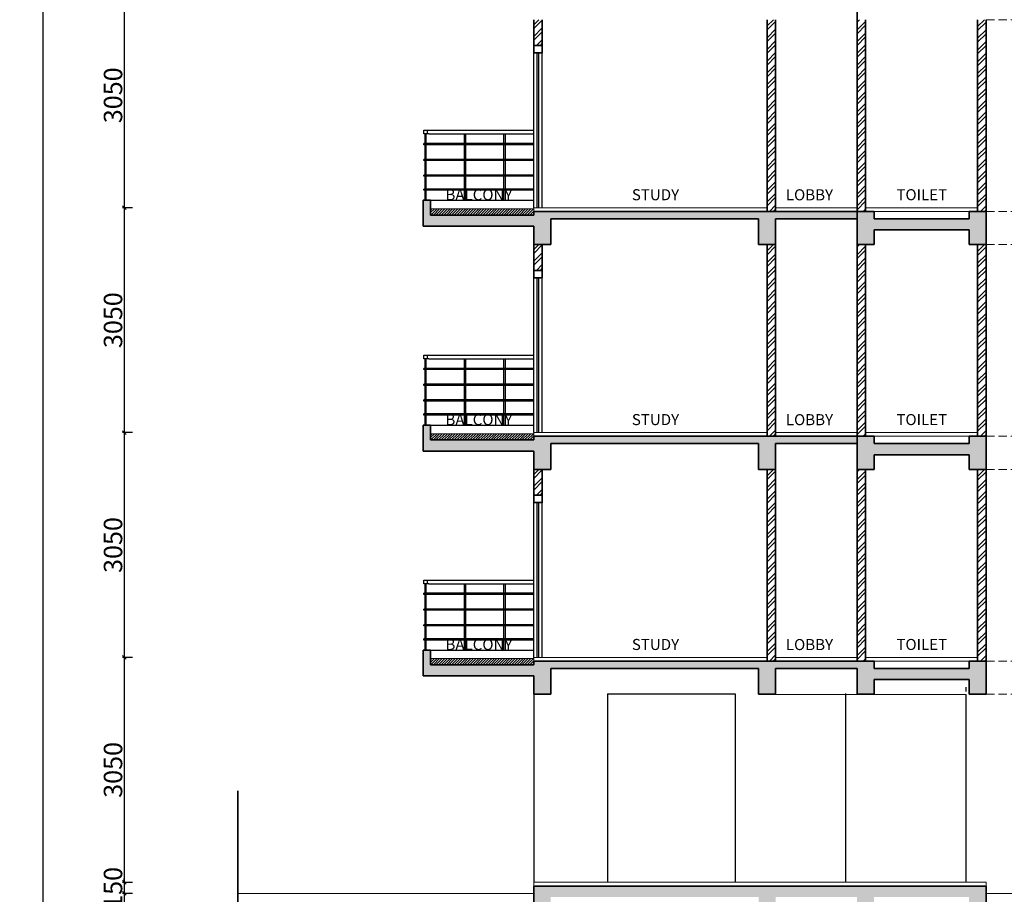
# Model space of a CAD drawing. Extents: x 2169506 to 2739449, y -733801 to -445873.
# Drawn here: x 2710660 to 2724016, y -586522 to -574660 of the extents above; entities that cross this region are included whole.
import ezdxf

# ---------------------------------------------------------------- set-up
doc = ezdxf.new("R2010")
doc.units = 0
doc.header["$LTSCALE"] = 450
doc.header["$MEASUREMENT"] = 0
doc.header["$PDMODE"] = 35
doc.linetypes.add('DASHED', pattern=[0.75, 0.5, -0.25])
doc.layers.get('0').update_dxf_attribs({"linetype": 'CONTINUOUS'})
doc.layers.get('DEFPOINTS').update_dxf_attribs({"linetype": 'CONTINUOUS'})
for name, color, linetype in [('BAL', 7, 'CONTINUOUS'), ('HATCH', 9, 'CONTINUOUS'), ('TEXT', 3, 'CONTINUOUS'), ('WIN', 140, 'CONTINUOUS')]:
    doc.layers.add(name, color=color, linetype=linetype)
for name, color, linetype, lineweight in [('ele 18', 11, 'CONTINUOUS', 18), ('ele 25', 132, 'CONTINUOUS', 25), ('flooring', 40, 'CONTINUOUS', 20), ('WALL', 1, 'CONTINUOUS', 35), ('work dim', 7, 'CONTINUOUS', 18)]:
    doc.layers.add(name, color=color, linetype=linetype, lineweight=lineweight)
doc.styles.add('d', font='GOTHIC.TTF')
doc.styles.add('WORK', font='swissc.ttf')
doc.dimstyles.new('WORKING', dxfattribs={"dimscale": 0, "dimtxt": 160, "dimasz": 50, "dimexe": 25, "dimexo": 25, "dimgap": 25, "dimtad": 1, "dimtoh": 1, "dimdec": 0, "dimzin": 0, "dimdsep": 46, "dimtxsty": 'WORK', "dimblk1": 'OBLIQUE', "dimblk2": 'OBLIQUE', "dimsah": 1, "dimcen": 0.09, "dimdle": 50, "dimclrd": 256, "dimclre": 256, "dimclrt": 5, "dimadec": 0, "dimazin": 0, "dimtfac": 1, "dimtdec": 0, "dimtix": 1, "dimtmove": 1, "dimatfit": 0, "dimfxl": 50, "dimtolj": 1, "dimtzin": 0, "dimarcsym": 0})
pattern_1 = [(45, (-42388.85, -39650), (-79.549513, 79.549513), []), (45, (-42335.81, -39650), (-79.549513, 79.549513), [])]
pattern_2 = [(45, (-42388.85, -42700), (-79.549513, 79.549513), []), (45, (-42335.81, -42700), (-79.549513, 79.549513), [])]
pattern_3 = [(45, (-42388.85, -45750), (-79.549513, 79.549513), []), (45, (-42335.81, -45750), (-79.549513, 79.549513), [])]

# ---------------------------------------------------------------- blocks, each defined once
blk = doc.blocks.new('_Oblique')
at = {"color": 0, "linetype": 'ByBlock', "lineweight": -2}
blk.add_line((-0.5, -0.5), (0.5, 0.5), dxfattribs=at)
blk = doc.blocks.new('*D2018')
at = {"layer": 'DEFPOINTS', "color": 0, "transparency": 16777216}
for p in [(2712217, -583310), (2712079, -586360), (2712217, -586360)]:
    blk.add_point(p, dxfattribs=at)
at = {"layer": 'work dim', "lineweight": -2, "transparency": 16777216}
for p, q in [((2712079, -583260), (2712079, -586410)), ((2712192, -583310), (2712054, -583310)), ((2712192, -586360), (2712054, -586360))]:
    blk.add_line(p, q, dxfattribs=at)
at = {"layer": 'work dim', "lineweight": -2, "transparency": 16777216, "xscale": 50, "yscale": 50, "zscale": 50}
for p, rotation in [((2712079, -583310), 90), ((2712079, -586360), 270)]:
    blk.add_blockref('_Oblique', p, dxfattribs=dict(at, rotation=rotation))
at = {"layer": 'work dim', "color": 5, "transparency": 16777216, "insert": (2711926, -584835), "char_height": 250, "attachment_point": 5, "rotation": 90, "style": 'WORK'}
blk.add_mtext('\\A1;3050', dxfattribs=at)
blk = doc.blocks.new('*D2019')
at = {"layer": 'DEFPOINTS', "color": 0, "transparency": 16777216}
for p in [(2712217, -580260), (2712079, -583310), (2712217, -583310)]:
    blk.add_point(p, dxfattribs=at)
at = {"layer": 'work dim', "lineweight": -2, "transparency": 16777216}
for p, q in [((2712192, -580260), (2712054, -580260)), ((2712079, -580210), (2712079, -583360)), ((2712192, -583310), (2712054, -583310))]:
    blk.add_line(p, q, dxfattribs=at)
at = {"layer": 'work dim', "lineweight": -2, "transparency": 16777216, "xscale": 50, "yscale": 50, "zscale": 50}
for p, rotation in [((2712079, -580260), 90), ((2712079, -583310), 270)]:
    blk.add_blockref('_Oblique', p, dxfattribs=dict(at, rotation=rotation))
at = {"layer": 'work dim', "color": 5, "transparency": 16777216, "insert": (2711926, -581785), "char_height": 250, "attachment_point": 5, "rotation": 90, "style": 'WORK'}
blk.add_mtext('\\A1;3050', dxfattribs=at)
blk = doc.blocks.new('*D2020')
at = {"layer": 'DEFPOINTS', "color": 0, "transparency": 16777216}
for p in [(2712217, -577210), (2712079, -580260), (2712217, -580260)]:
    blk.add_point(p, dxfattribs=at)
at = {"layer": 'work dim', "lineweight": -2, "transparency": 16777216}
for p, q in [((2712192, -577210), (2712054, -577210)), ((2712079, -577160), (2712079, -580310)), ((2712192, -580260), (2712054, -580260))]:
    blk.add_line(p, q, dxfattribs=at)
at = {"layer": 'work dim', "lineweight": -2, "transparency": 16777216, "xscale": 50, "yscale": 50, "zscale": 50}
for p, rotation in [((2712079, -577210), 90), ((2712079, -580260), 270)]:
    blk.add_blockref('_Oblique', p, dxfattribs=dict(at, rotation=rotation))
at = {"layer": 'work dim', "color": 5, "transparency": 16777216, "insert": (2711926, -578735), "char_height": 250, "attachment_point": 5, "rotation": 90, "style": 'WORK'}
blk.add_mtext('\\A1;3050', dxfattribs=at)
blk = doc.blocks.new('*D2021')
at = {"layer": 'DEFPOINTS', "color": 0, "transparency": 16777216}
for p in [(2712217, -574160), (2712079, -577210), (2712217, -577210)]:
    blk.add_point(p, dxfattribs=at)
at = {"layer": 'work dim', "lineweight": -2, "transparency": 16777216}
for p, q in [((2712192, -574160), (2712054, -574160)), ((2712079, -574110), (2712079, -577260)), ((2712192, -577210), (2712054, -577210))]:
    blk.add_line(p, q, dxfattribs=at)
at = {"layer": 'work dim', "lineweight": -2, "transparency": 16777216, "xscale": 50, "yscale": 50, "zscale": 50}
for p, rotation in [((2712079, -574160), 90), ((2712079, -577210), 270)]:
    blk.add_blockref('_Oblique', p, dxfattribs=dict(at, rotation=rotation))
at = {"layer": 'work dim', "color": 5, "transparency": 16777216, "insert": (2711926, -575685), "char_height": 250, "attachment_point": 5, "rotation": 90, "style": 'WORK'}
blk.add_mtext('\\A1;3050', dxfattribs=at)
blk = doc.blocks.new('*D2039')
at = {"layer": 'DEFPOINTS', "color": 0, "transparency": 16777216}
for p in [(2712217, -586510), (2712079, -587710), (2712217, -587710)]:
    blk.add_point(p, dxfattribs=at)
at = {"layer": 'work dim', "lineweight": -2, "transparency": 16777216}
for p, q in [((2712079, -586460), (2712079, -587760)), ((2712192, -586510), (2712054, -586510)), ((2712192, -587710), (2712054, -587710))]:
    blk.add_line(p, q, dxfattribs=at)
at = {"layer": 'work dim', "lineweight": -2, "transparency": 16777216, "xscale": 50, "yscale": 50, "zscale": 50}
for p, rotation in [((2712079, -586510), 90), ((2712079, -587710), 270)]:
    blk.add_blockref('_Oblique', p, dxfattribs=dict(at, rotation=rotation))
at = {"layer": 'work dim', "color": 5, "transparency": 16777216, "insert": (2711926, -587110), "char_height": 250, "attachment_point": 5, "rotation": 90, "style": 'WORK'}
blk.add_mtext('\\A1;1200', dxfattribs=at)
blk = doc.blocks.new('*D2040')
at = {"layer": 'DEFPOINTS', "color": 0, "transparency": 16777216}
for p in [(2712217, -586360), (2712079, -586510), (2712217, -586510)]:
    blk.add_point(p, dxfattribs=at)
at = {"layer": 'work dim', "lineweight": -2, "transparency": 16777216}
for p, q in [((2712079, -586360), (2712079, -586310)), ((2712192, -586360), (2712054, -586360)), ((2712079, -586360), (2712079, -586510)), ((2712192, -586510), (2712054, -586510)), ((2712079, -586510), (2712079, -586560))]:
    blk.add_line(p, q, dxfattribs=at)
at = {"layer": 'work dim', "lineweight": -2, "transparency": 16777216, "xscale": 50, "yscale": 50, "zscale": 50}
for p, rotation in [((2712079, -586360), 270), ((2712079, -586510), 90)]:
    blk.add_blockref('_Oblique', p, dxfattribs=dict(at, rotation=rotation))
at = {"layer": 'work dim', "color": 5, "transparency": 16777216, "insert": (2711926, -586435), "char_height": 250, "attachment_point": 5, "rotation": 90, "style": 'WORK'}
blk.add_mtext('\\A1;150', dxfattribs=at)
blk = doc.blocks.new('*D2041')
at = {"layer": 'DEFPOINTS', "color": 0, "transparency": 16777216}
for p in [(2710977, -522210), (2711531, -522210), (2711506, -587710)]:
    blk.add_point(p, dxfattribs=at)
at = {"layer": 'work dim', "lineweight": -2, "transparency": 16777216}
for p, q in [((2711506, -522210), (2710952, -522210)), ((2710977, -587760), (2710977, -522160)), ((2711481, -587710), (2710952, -587710))]:
    blk.add_line(p, q, dxfattribs=at)
at = {"layer": 'work dim', "lineweight": -2, "transparency": 16777216, "xscale": 50, "yscale": 50, "zscale": 50}
for p, rotation in [((2710977, -522210), 90), ((2710977, -587710), 270)]:
    blk.add_blockref('_Oblique', p, dxfattribs=dict(at, rotation=rotation))
at = {"layer": 'work dim', "color": 5, "transparency": 16777216, "insert": (2710824, -554360), "char_height": 250, "attachment_point": 5, "rotation": 90, "style": 'WORK'}
blk.add_mtext('\\A1;65500', dxfattribs=at)

msp = doc.modelspace()

# ---------------------------------------------------------------- hatches: boundary and pattern name
at = {"layer": 'HATCH'}
h = msp.add_hatch(dxfattribs=at)
h.set_pattern_fill('ANSI32', color=256, scale=300, style=0)
h.set_pattern_definition(pattern_1)
h.paths.add_polyline_path([(2717748.67, -574659.68), (2717633.67, -574659.68), (2717633.67, -575009.68), (2717748.67, -575009.68)])
h = msp.add_hatch(dxfattribs=at)
h.set_pattern_fill('ANSI32', color=256, scale=300, style=0)
h.set_pattern_definition(pattern_1)
h.paths.add_polyline_path([(2720913.67, -574659.68), (2720798.67, -574659.68), (2720798.67, -577259.68), (2720913.67, -577259.68)])
h = msp.add_hatch(dxfattribs=at)
h.set_pattern_fill('ANSI32', color=256, scale=300, style=0)
h.set_pattern_definition(pattern_1)
h.paths.add_polyline_path([(2722133.67, -574659.68), (2722018.67, -574659.68), (2722018.67, -577259.68), (2722133.67, -577259.68)])
h = msp.add_hatch(dxfattribs=at)
h.set_pattern_fill('ANSI32', color=256, scale=300, style=0)
h.set_pattern_definition(pattern_1)
h.paths.add_polyline_path([(2723768.67, -574659.68), (2723653.67, -574659.68), (2723653.67, -577259.68), (2723768.67, -577259.68)])
h = msp.add_hatch(dxfattribs=at)
h.set_pattern_fill('AR-CONC', color=256, scale=25, style=0)
h.set_pattern_definition([(50, (-42388.85, -39650), (179.315046, -15.688034), [18.75, -206.25]), (355, (-42388.85, -39650), (-34.687833, 188.048033), [15, -165]), (100.4514, (-42373.9, -39651.3), (144.627345, 172.359886), [15.935047, -175.285528]), (46.1842, (-42388.85, -39600), (266.810262, -41.379754), [28.125, -309.375]), (96.6356, (-42366.6, -39603.45), (233.665676, 243.529468), [23.902572, -262.92825]), (351.1842, (-42388.85, -39600), (233.665486, 243.52965), [22.5, -247.5]), (21, (-42363.85, -39612.5), (149.226763, -100.654723), [18.75, -206.25]), (326, (-42363.85, -39612.5), (60.828833, 181.287511), [15, -165]), (71.4514, (-42351.41, -39620.89), (210.055657, 80.632624), [15.935047, -175.285528]), (37.5, (-42388.846, -39650), (3.0399638, 83.2234635), [0, -163, 0, -167.5, 0, -165.625]), (7.5, (-42388.85, -39650), (65.7673844, 98.602928), [0, -95.5, 0, -159.25, 0, -63.125]), (327.5, (-42444.596, -39650), (133.455609, -5.638718), [0, -62.5, 0, -195, 0, -258.75]), (317.5, (-42469.6, -39650), (145.7965423, 25.0262456), [0, -81.25, 0, -129.5, 0, -183.75])])
h.paths.add_polyline_path([(2716233.67, -577109.68), (2716133.67, -577109.68), (2716133.67, -577209.68), (2716233.67, -577209.68)])
h.paths.add_polyline_path([(2716233.67, -577209.68), (2716133.67, -577209.68), (2716133.67, -577459.68), (2717633.67, -577459.68), (2717633.67, -577709.68), (2717863.67, -577709.68), (2717863.67, -577359.68), (2720683.67, -577359.68), (2720683.67, -577709.68), (2720913.67, -577709.68), (2720913.67, -577359.68), (2722018.67, -577359.68), (2722018.67, -577709.68), (2722248.67, -577709.68), (2722248.67, -577509.68), (2723538.67, -577509.68), (2723538.67, -577709.68), (2723768.67, -577709.68), (2723768.67, -577259.68), (2723538.67, -577259.68), (2723538.67, -577359.68), (2722248.67, -577359.68), (2722248.67, -577259.68), (2722018.67, -577259.68), (2717633.67, -577259.68), (2717633.67, -577309.68), (2716233.67, -577309.68)])
h = msp.add_hatch(dxfattribs=at)
h.set_pattern_fill('ANSI31', color=256, scale=200, style=0)
h.set_pattern_definition([(45, (-42388.846, -39650), (-17.67766953, 17.67766953), [])])
h.paths.add_polyline_path([(2716233.67, -577224.68), (2716233.67, -577309.68), (2717633.67, -577309.68), (2717633.67, -577259.68), (2717633.67, -577224.68)])
h = msp.add_hatch(dxfattribs=at)
h.set_pattern_fill('ANSI32', color=256, scale=300, style=0)
h.set_pattern_definition(pattern_2)
h.paths.add_polyline_path([(2717748.67, -577709.68), (2717633.67, -577709.68), (2717633.67, -578059.68), (2717748.67, -578059.68)])
h = msp.add_hatch(dxfattribs=at)
h.set_pattern_fill('ANSI32', color=256, scale=300, style=0)
h.set_pattern_definition(pattern_2)
h.paths.add_polyline_path([(2720913.67, -577709.68), (2720798.67, -577709.68), (2720798.67, -580309.68), (2720913.67, -580309.68)])
h = msp.add_hatch(dxfattribs=at)
h.set_pattern_fill('ANSI32', color=256, scale=300, style=0)
h.set_pattern_definition(pattern_2)
h.paths.add_polyline_path([(2722133.67, -577709.68), (2722018.67, -577709.68), (2722018.67, -580309.68), (2722133.67, -580309.68)])
h = msp.add_hatch(dxfattribs=at)
h.set_pattern_fill('ANSI32', color=256, scale=300, style=0)
h.set_pattern_definition(pattern_2)
h.paths.add_polyline_path([(2723768.67, -577709.68), (2723653.67, -577709.68), (2723653.67, -580309.68), (2723768.67, -580309.68)])
h = msp.add_hatch(dxfattribs=at)
h.set_pattern_fill('AR-CONC', color=256, scale=25, style=0)
h.set_pattern_definition([(50, (-42388.85, -42700), (179.315046, -15.688034), [18.75, -206.25]), (355, (-42388.85, -42700), (-34.687833, 188.048033), [15, -165]), (100.4514, (-42373.9, -42701.3), (144.627345, 172.359886), [15.935047, -175.285528]), (46.1842, (-42388.85, -42650), (266.810262, -41.379754), [28.125, -309.375]), (96.6356, (-42366.6, -42653.45), (233.665676, 243.529468), [23.902572, -262.92825]), (351.1842, (-42388.85, -42650), (233.665486, 243.52965), [22.5, -247.5]), (21, (-42363.85, -42662.5), (149.226763, -100.654723), [18.75, -206.25]), (326, (-42363.85, -42662.5), (60.828833, 181.287511), [15, -165]), (71.4514, (-42351.41, -42670.89), (210.055657, 80.632624), [15.935047, -175.285528]), (37.5, (-42388.846, -42700), (3.0399638, 83.2234635), [0, -163, 0, -167.5, 0, -165.625]), (7.5, (-42388.85, -42700), (65.7673844, 98.602928), [0, -95.5, 0, -159.25, 0, -63.125]), (327.5, (-42444.596, -42700), (133.455609, -5.638718), [0, -62.5, 0, -195, 0, -258.75]), (317.5, (-42469.6, -42700), (145.7965423, 25.0262456), [0, -81.25, 0, -129.5, 0, -183.75])])
h.paths.add_polyline_path([(2716233.67, -580159.68), (2716133.67, -580159.68), (2716133.67, -580259.68), (2716233.67, -580259.68)])
h.paths.add_polyline_path([(2716233.67, -580259.68), (2716133.67, -580259.68), (2716133.67, -580509.68), (2717633.67, -580509.68), (2717633.67, -580759.68), (2717863.67, -580759.68), (2717863.67, -580409.68), (2720683.67, -580409.68), (2720683.67, -580759.68), (2720913.67, -580759.68), (2720913.67, -580409.68), (2722018.67, -580409.68), (2722018.67, -580759.68), (2722248.67, -580759.68), (2722248.67, -580559.68), (2723538.67, -580559.68), (2723538.67, -580759.68), (2723768.67, -580759.68), (2723768.67, -580309.68), (2723538.67, -580309.68), (2723538.67, -580409.68), (2722248.67, -580409.68), (2722248.67, -580309.68), (2722018.67, -580309.68), (2717633.67, -580309.68), (2717633.67, -580359.68), (2716233.67, -580359.68)])
h = msp.add_hatch(dxfattribs=at)
h.set_pattern_fill('ANSI31', color=256, scale=200, style=0)
h.set_pattern_definition([(45, (-42388.846, -42700), (-17.67766953, 17.67766953), [])])
h.paths.add_polyline_path([(2716233.67, -580274.68), (2716233.67, -580359.68), (2717633.67, -580359.68), (2717633.67, -580309.68), (2717633.67, -580274.68)])
h = msp.add_hatch(dxfattribs=at)
h.set_pattern_fill('ANSI32', color=256, scale=300, style=0)
h.set_pattern_definition(pattern_3)
h.paths.add_polyline_path([(2717748.67, -580759.68), (2717633.67, -580759.68), (2717633.67, -581109.68), (2717748.67, -581109.68)])
h = msp.add_hatch(dxfattribs=at)
h.set_pattern_fill('ANSI32', color=256, scale=300, style=0)
h.set_pattern_definition(pattern_3)
h.paths.add_polyline_path([(2720913.67, -580759.68), (2720798.67, -580759.68), (2720798.67, -583359.68), (2720913.67, -583359.68)])
h = msp.add_hatch(dxfattribs=at)
h.set_pattern_fill('ANSI32', color=256, scale=300, style=0)
h.set_pattern_definition(pattern_3)
h.paths.add_polyline_path([(2722133.67, -580759.68), (2722018.67, -580759.68), (2722018.67, -583359.68), (2722133.67, -583359.68)])
h = msp.add_hatch(dxfattribs=at)
h.set_pattern_fill('ANSI32', color=256, scale=300, style=0)
h.set_pattern_definition(pattern_3)
h.paths.add_polyline_path([(2723768.67, -580759.68), (2723653.67, -580759.68), (2723653.67, -583359.68), (2723768.67, -583359.68)])
h = msp.add_hatch(dxfattribs=at)
h.set_pattern_fill('AR-CONC', color=256, scale=25, style=0)
h.set_pattern_definition([(50, (-42388.85, -45750), (179.315046, -15.688034), [18.75, -206.25]), (355, (-42388.85, -45750), (-34.687833, 188.048033), [15, -165]), (100.4514, (-42373.9, -45751.3), (144.627345, 172.359886), [15.935047, -175.285528]), (46.1842, (-42388.85, -45700), (266.810262, -41.379754), [28.125, -309.375]), (96.6356, (-42366.6, -45703.45), (233.665676, 243.529468), [23.902572, -262.92825]), (351.1842, (-42388.85, -45700), (233.665486, 243.52965), [22.5, -247.5]), (21, (-42363.85, -45712.5), (149.226763, -100.654723), [18.75, -206.25]), (326, (-42363.85, -45712.5), (60.828833, 181.287511), [15, -165]), (71.4514, (-42351.41, -45720.89), (210.055657, 80.632624), [15.935047, -175.285528]), (37.5, (-42388.846, -45750), (3.0399638, 83.2234635), [0, -163, 0, -167.5, 0, -165.625]), (7.5, (-42388.85, -45750), (65.7673844, 98.602928), [0, -95.5, 0, -159.25, 0, -63.125]), (327.5, (-42444.596, -45750), (133.455609, -5.638718), [0, -62.5, 0, -195, 0, -258.75]), (317.5, (-42469.6, -45750), (145.7965423, 25.0262456), [0, -81.25, 0, -129.5, 0, -183.75])])
h.paths.add_polyline_path([(2716233.67, -583209.68), (2716133.67, -583209.68), (2716133.67, -583309.68), (2716233.67, -583309.68)])
h.paths.add_polyline_path([(2716233.67, -583309.68), (2716133.67, -583309.68), (2716133.67, -583559.68), (2717633.67, -583559.68), (2717633.67, -583809.68), (2717863.67, -583809.68), (2717863.67, -583459.68), (2720683.67, -583459.68), (2720683.67, -583809.68), (2720913.67, -583809.68), (2720913.67, -583459.68), (2722018.67, -583459.68), (2722018.67, -583809.68), (2722248.67, -583809.68), (2722248.67, -583609.68), (2723538.67, -583609.68), (2723538.67, -583809.68), (2723768.67, -583809.68), (2723768.67, -583359.68), (2723538.67, -583359.68), (2723538.67, -583459.68), (2722248.67, -583459.68), (2722248.67, -583359.68), (2722018.67, -583359.68), (2717633.67, -583359.68), (2717633.67, -583409.68), (2716233.67, -583409.68)])
h = msp.add_hatch(dxfattribs=at)
h.set_pattern_fill('ANSI31', color=256, scale=200, style=0)
h.set_pattern_definition([(45, (-42388.846, -45750), (-17.67766953, 17.67766953), [])])
h.paths.add_polyline_path([(2716233.67, -583324.68), (2716233.67, -583409.68), (2717633.67, -583409.68), (2717633.67, -583359.68), (2717633.67, -583324.68)])
h = msp.add_hatch(dxfattribs=at)
h.set_pattern_fill('AR-CONC', color=256, scale=25, style=0)
h.set_pattern_definition([(50, (-42388.85, 0), (179.315046, -15.688034), [18.75, -206.25]), (355, (-42388.85, 0), (-34.687833, 188.048033), [15, -165]), (100.4514, (-42373.9, -1.3), (144.627345, 172.359886), [15.935047, -175.285528]), (46.1842, (-42388.85, 50), (266.810262, -41.379754), [28.125, -309.375]), (96.6356, (-42366.6, 46.55), (233.665676, 243.529468), [23.902572, -262.92825]), (351.1842, (-42388.85, 50), (233.665486, 243.52965), [22.5, -247.5]), (21, (-42363.85, 37.5), (149.226763, -100.654723), [18.75, -206.25]), (326, (-42363.85, 37.5), (60.828833, 181.287511), [15, -165]), (71.4514, (-42351.41, 29.11), (210.055657, 80.632624), [15.935047, -175.285528]), (37.5, (-42388.846, 0), (3.0399638, 83.2234635), [0, -163, 0, -167.5, 0, -165.625]), (7.5, (-42388.85, 0), (65.7673844, 98.602928), [0, -95.5, 0, -159.25, 0, -63.125]), (327.5, (-42444.596, 0), (133.455609, -5.638718), [0, -62.5, 0, -195, 0, -258.75]), (317.5, (-42469.6, 0), (145.7965423, 25.0262456), [0, -81.25, 0, -129.5, 0, -183.75])])
h.paths.add_polyline_path([(2723768.67, -586409.68), (2723538.67, -586409.68), (2722248.67, -586409.68), (2722018.67, -586409.68), (2717633.67, -586409.68), (2717633.67, -586959.68), (2713620.72, -586959.68), (2713620.72, -587159.68), (2717863.67, -587159.68), (2717863.67, -586559.68), (2720683.67, -586559.68), (2720683.67, -586859.68), (2720913.67, -586859.68), (2720913.67, -586559.68), (2722018.67, -586559.68), (2722018.67, -586859.68), (2722248.67, -586859.68), (2722248.67, -586559.68), (2723538.67, -586559.68), (2723538.67, -587109.81), (2729088.67, -587109.81), (2729088.67, -586559.68), (2730378.67, -586559.68), (2730378.67, -586859.68), (2730608.67, -586859.68), (2730608.67, -586559.68), (2731713.67, -586559.68), (2731713.67, -586859.68), (2731943.67, -586859.68), (2731943.67, -586559.68), (2734763.67, -586559.68), (2734763.67, -587159.68), (2738333.62, -587159.68), (2738333.62, -586959.68), (2734993.67, -586959.68), (2734993.67, -586409.68), (2730378.67, -586409.68), (2729088.67, -586409.68), (2728858.67, -586409.68), (2728858.67, -586959.68), (2723768.67, -586959.68)])

# ---------------------------------------------------------------- linework, layer by layer
at = {"layer": 'BAL'}
for p, q in [((2716141.67, -576159.68), (2716208.67, -576159.68)), ((2716141.67, -576209.68), (2716141.67, -576159.68)), ((2716191.67, -576209.68), (2716191.67, -576159.68)), ((2716208.67, -576159.68), (2717633.67, -576159.68)), ((2716208.67, -576209.68), (2716141.67, -576209.68)), ((2716158.67, -577109.68), (2716158.67, -576209.68)), ((2716174.67, -577109.68), (2716174.67, -576209.68)), ((2716208.67, -576209.68), (2717633.67, -576209.68)), ((2716693.01, -577109.68), (2716693.01, -576209.68)), ((2716709.01, -576209.68), (2716709.01, -577109.68)), ((2717227.34, -577109.68), (2717227.34, -576209.68)), ((2717243.34, -576209.68), (2717243.34, -577109.68)), ((2717633.67, -576339.11), (2716141.67, -576339.11)), ((2716141.67, -576355.11), (2716141.67, -576339.11)), ((2717633.67, -576355.11), (2716141.67, -576355.11)), ((2717633.67, -576554.23), (2716141.67, -576554.23)), ((2716141.67, -576570.23), (2716141.67, -576554.23)), ((2717633.67, -576570.23), (2716141.67, -576570.23)), ((2717633.67, -576766.68), (2716141.67, -576766.68)), ((2716141.67, -576782.68), (2716141.67, -576766.68)), ((2717633.67, -576782.68), (2716141.67, -576782.68)), ((2717633.67, -576957.68), (2716141.67, -576957.68)), ((2716141.67, -576973.68), (2716141.67, -576957.68)), ((2717633.67, -576973.68), (2716141.67, -576973.68)), ((2716233.67, -577109.68), (2717633.67, -577109.68)), ((2716141.67, -579209.68), (2716208.67, -579209.68)), ((2716141.67, -579259.68), (2716141.67, -579209.68)), ((2716191.67, -579259.68), (2716191.67, -579209.68)), ((2716208.67, -579209.68), (2717633.67, -579209.68)), ((2716208.67, -579259.68), (2716141.67, -579259.68)), ((2717633.67, -579389.11), (2716141.67, -579389.11)), ((2716141.67, -579405.11), (2716141.67, -579389.11)), ((2716158.67, -580159.68), (2716158.67, -579259.68)), ((2716174.67, -580159.68), (2716174.67, -579259.68)), ((2716208.67, -579259.68), (2717633.67, -579259.68)), ((2716693.01, -580159.68), (2716693.01, -579259.68)), ((2716709.01, -579259.68), (2716709.01, -580159.68)), ((2717227.34, -580159.68), (2717227.34, -579259.68)), ((2717243.34, -579259.68), (2717243.34, -580159.68)), ((2717633.67, -579405.11), (2716141.67, -579405.11)), ((2717633.67, -579604.23), (2716141.67, -579604.23)), ((2716141.67, -579620.23), (2716141.67, -579604.23)), ((2717633.67, -579620.23), (2716141.67, -579620.23)), ((2717633.67, -579816.68), (2716141.67, -579816.68)), ((2716141.67, -579832.68), (2716141.67, -579816.68)), ((2717633.67, -579832.68), (2716141.67, -579832.68)), ((2717633.67, -580007.68), (2716141.67, -580007.68)), ((2716141.67, -580023.68), (2716141.67, -580007.68)), ((2717633.67, -580023.68), (2716141.67, -580023.68)), ((2716233.67, -580159.68), (2717633.67, -580159.68)), ((2716141.67, -582259.68), (2716208.67, -582259.68)), ((2716141.67, -582309.68), (2716141.67, -582259.68)), ((2716208.67, -582309.68), (2716141.67, -582309.68)), ((2716158.67, -583209.68), (2716158.67, -582309.68)), ((2716174.67, -583209.68), (2716174.67, -582309.68)), ((2716191.67, -582309.68), (2716191.67, -582259.68)), ((2716208.67, -582259.68), (2717633.67, -582259.68)), ((2716208.67, -582309.68), (2717633.67, -582309.68)), ((2716693.01, -583209.68), (2716693.01, -582309.68)), ((2716709.01, -582309.68), (2716709.01, -583209.68)), ((2717227.34, -583209.68), (2717227.34, -582309.68)), ((2717243.34, -582309.68), (2717243.34, -583209.68)), ((2717633.67, -582439.11), (2716141.67, -582439.11)), ((2716141.67, -582455.11), (2716141.67, -582439.11)), ((2717633.67, -582455.11), (2716141.67, -582455.11)), ((2717633.67, -582654.23), (2716141.67, -582654.23)), ((2716141.67, -582670.23), (2716141.67, -582654.23)), ((2717633.67, -582670.23), (2716141.67, -582670.23)), ((2717633.67, -582866.68), (2716141.67, -582866.68)), ((2716141.67, -582882.68), (2716141.67, -582866.68)), ((2717633.67, -582882.68), (2716141.67, -582882.68)), ((2717633.67, -583057.68), (2716141.67, -583057.68)), ((2716141.67, -583073.68), (2716141.67, -583057.68)), ((2717633.67, -583073.68), (2716141.67, -583073.68)), ((2716233.67, -583209.68), (2717633.67, -583209.68))]:
    msp.add_line(p, q, dxfattribs=at)
at = {"layer": 'ele 18', "linetype": 'DASHED', "ltscale": 0.5}
for p, q in [((2723768.67, -574659.68), (2724263.67, -574659.68)), ((2723768.67, -577259.68), (2724263.67, -577259.68)), ((2723768.67, -577709.68), (2724263.67, -577709.68)), ((2723768.67, -580309.68), (2724263.67, -580309.68)), ((2723768.67, -580759.68), (2724263.67, -580759.68)), ((2723768.67, -583359.68), (2724263.67, -583359.68)), ((2723768.67, -583809.68), (2724263.67, -583809.68))]:
    msp.add_line(p, q, dxfattribs=at)
at = {"layer": 'ele 25'}
for p, q in [((2717633.67, -583709.68), (2717633.67, -586359.68)), ((2721863.67, -583799.14), (2721863.67, -586359.68)), ((2723493.67, -583711.81), (2723493.67, -583772.17)), ((2718633.67, -583803), (2720363.67, -583803)), ((2718633.67, -583803), (2718633.67, -586359.68)), ((2720363.67, -583803), (2720363.67, -586359.68)), ((2720913.67, -583809.68), (2723493.67, -583811.81)), ((2723493.67, -583811.81), (2723493.67, -586359.68))]:
    msp.add_line(p, q, dxfattribs=at)
at = {"layer": 'flooring'}
for p, q in [((2717633.67, -577224.68), (2716233.67, -577224.68)), ((2717633.67, -577209.68), (2720798.67, -577209.68)), ((2717633.67, -577209.68), (2717633.67, -577259.68)), ((2720913.67, -577209.68), (2722018.67, -577209.68)), ((2722133.67, -577209.68), (2723653.67, -577209.68)), ((2723538.67, -577259.68), (2722248.67, -577259.68)), ((2717633.67, -580274.68), (2716233.67, -580274.68)), ((2717633.67, -580259.68), (2720798.67, -580259.68)), ((2717633.67, -580259.68), (2717633.67, -580309.68)), ((2720913.67, -580259.68), (2722018.67, -580259.68)), ((2722133.67, -580259.68), (2723653.67, -580259.68)), ((2723538.67, -580309.68), (2722248.67, -580309.68)), ((2717633.67, -583324.68), (2716233.67, -583324.68)), ((2717633.67, -583309.68), (2720798.67, -583309.68)), ((2717633.67, -583309.68), (2717633.67, -583359.68)), ((2720913.67, -583309.68), (2722018.67, -583309.68)), ((2722133.67, -583309.68), (2723653.67, -583309.68)), ((2723538.67, -583359.68), (2722248.67, -583359.68)), ((2717633.67, -586359.68), (2723768.67, -586359.68)), ((2717633.67, -586359.68), (2717633.67, -586409.68)), ((2722133.67, -586359.68), (2723653.67, -586359.68)), ((2723768.67, -586409.68), (2723768.67, -586359.68)), ((2713620.72, -586509.68), (2717633.67, -586509.68)), ((2723768.67, -586509.68), (2728858.67, -586509.68))]:
    msp.add_line(p, q, dxfattribs=at)
at = {"layer": 'WALL'}
for p, q in [((2722018.67, -577259.68), (2722018.67, -574209.68)), ((2720798.67, -574661.87), (2720798.67, -577259.68)), ((2720913.67, -574661.87), (2720913.67, -577259.68)), ((2722133.67, -577259.68), (2722133.67, -574659.68)), ((2723653.67, -577259.68), (2723653.67, -574659.68)), ((2723768.67, -577259.68), (2723768.67, -574659.68)), ((2717633.67, -575009.68), (2717748.67, -575009.68)), ((2716133.67, -577109.68), (2716133.67, -577459.68)), ((2716133.67, -577109.68), (2716233.67, -577109.68)), ((2716233.67, -577109.68), (2716233.67, -577309.68)), ((2716233.67, -577309.68), (2717633.67, -577309.68)), ((2717633.67, -577259.68), (2722018.67, -577259.68)), ((2717633.67, -577309.68), (2717633.67, -577259.68)), ((2717863.67, -577359.68), (2720683.67, -577359.68)), ((2717863.67, -577709.68), (2717863.67, -577359.68)), ((2720683.67, -577259.68), (2720913.67, -577259.68)), ((2720683.67, -577359.68), (2720683.67, -577709.68)), ((2720913.67, -577359.68), (2722018.67, -577359.68)), ((2720913.67, -577709.68), (2720913.67, -577359.68)), ((2722018.67, -577259.68), (2722248.67, -577259.68)), ((2722018.67, -580309.68), (2722018.67, -577259.68)), ((2722018.67, -577359.68), (2722018.67, -577709.68)), ((2722248.67, -577359.68), (2722248.67, -577259.68)), ((2722248.67, -577359.68), (2723538.67, -577359.68)), ((2723538.67, -577259.68), (2723768.67, -577259.68)), ((2723538.67, -577359.68), (2723538.67, -577259.68)), ((2723768.67, -577709.68), (2723768.67, -577259.68)), ((2716133.67, -577459.68), (2717633.67, -577459.68)), ((2717633.67, -577459.68), (2717633.67, -577709.68)), ((2722248.67, -577509.68), (2723538.67, -577509.68)), ((2722248.67, -577709.68), (2722248.67, -577509.68)), ((2723538.67, -577509.68), (2723538.67, -577709.68)), ((2717633.67, -577709.68), (2717863.67, -577709.68)), ((2720683.67, -577709.68), (2720913.67, -577709.68)), ((2720798.67, -577711.87), (2720798.67, -580309.68)), ((2720913.67, -577711.87), (2720913.67, -580309.68)), ((2722018.67, -577709.68), (2722248.67, -577709.68)), ((2722133.67, -580309.68), (2722133.67, -577709.68)), ((2723538.67, -577709.68), (2723768.67, -577709.68)), ((2723653.67, -580309.68), (2723653.67, -577709.68)), ((2723768.67, -580309.68), (2723768.67, -577709.68)), ((2717633.67, -578059.68), (2717748.67, -578059.68)), ((2716133.67, -580159.68), (2716133.67, -580509.68)), ((2716133.67, -580159.68), (2716233.67, -580159.68)), ((2716233.67, -580159.68), (2716233.67, -580359.68)), ((2717633.67, -580309.68), (2722018.67, -580309.68)), ((2717633.67, -580359.68), (2717633.67, -580309.68)), ((2720683.67, -580309.68), (2720913.67, -580309.68)), ((2722018.67, -580309.68), (2722248.67, -580309.68)), ((2722018.67, -583359.68), (2722018.67, -580309.68)), ((2722248.67, -580409.68), (2722248.67, -580309.68)), ((2723538.67, -580309.68), (2723768.67, -580309.68)), ((2723538.67, -580409.68), (2723538.67, -580309.68)), ((2723768.67, -580759.68), (2723768.67, -580309.68)), ((2716233.67, -580359.68), (2717633.67, -580359.68)), ((2717863.67, -580409.68), (2720683.67, -580409.68)), ((2717863.67, -580759.68), (2717863.67, -580409.68)), ((2720683.67, -580409.68), (2720683.67, -580759.68)), ((2720913.67, -580409.68), (2722018.67, -580409.68)), ((2720913.67, -580759.68), (2720913.67, -580409.68)), ((2722018.67, -580409.68), (2722018.67, -580759.68)), ((2722248.67, -580409.68), (2723538.67, -580409.68)), ((2716133.67, -580509.68), (2717633.67, -580509.68)), ((2717633.67, -580509.68), (2717633.67, -580759.68)), ((2722248.67, -580559.68), (2723538.67, -580559.68)), ((2722248.67, -580759.68), (2722248.67, -580559.68)), ((2723538.67, -580559.68), (2723538.67, -580759.68)), ((2717633.67, -580759.68), (2717863.67, -580759.68)), ((2720683.67, -580759.68), (2720913.67, -580759.68)), ((2720798.67, -580761.87), (2720798.67, -583359.68)), ((2720913.67, -580761.87), (2720913.67, -583359.68)), ((2722018.67, -580759.68), (2722248.67, -580759.68)), ((2722133.67, -583359.68), (2722133.67, -580759.68)), ((2723538.67, -580759.68), (2723768.67, -580759.68)), ((2723653.67, -583359.68), (2723653.67, -580759.68)), ((2723768.67, -583359.68), (2723768.67, -580759.68)), ((2717633.67, -581109.68), (2717748.67, -581109.68)), ((2716133.67, -583209.68), (2716133.67, -583559.68)), ((2716133.67, -583209.68), (2716233.67, -583209.68)), ((2716233.67, -583209.68), (2716233.67, -583409.68)), ((2717633.67, -583359.68), (2722018.67, -583359.68)), ((2717633.67, -583409.68), (2717633.67, -583359.68)), ((2720683.67, -583359.68), (2720913.67, -583359.68)), ((2722018.67, -583359.68), (2722248.67, -583359.68)), ((2722248.67, -583459.68), (2722248.67, -583359.68)), ((2723538.67, -583359.68), (2723768.67, -583359.68)), ((2723538.67, -583459.68), (2723538.67, -583359.68)), ((2723768.67, -583809.68), (2723768.67, -583359.68)), ((2716233.67, -583409.68), (2717633.67, -583409.68)), ((2717863.67, -583459.68), (2720683.67, -583459.68)), ((2717863.67, -583809.68), (2717863.67, -583459.68)), ((2720683.67, -583459.68), (2720683.67, -583809.68)), ((2720913.67, -583459.68), (2722018.67, -583459.68)), ((2720913.67, -583809.68), (2720913.67, -583459.68)), ((2722018.67, -583459.68), (2722018.67, -583809.68)), ((2722248.67, -583459.68), (2723538.67, -583459.68)), ((2716133.67, -583559.68), (2717633.67, -583559.68)), ((2717633.67, -583559.68), (2717633.67, -583809.68)), ((2722248.67, -583609.68), (2723538.67, -583609.68)), ((2722248.67, -583809.68), (2722248.67, -583609.68)), ((2723538.67, -583609.68), (2723538.67, -583809.68)), ((2717633.67, -583809.68), (2717863.67, -583809.68)), ((2720683.67, -583809.68), (2720913.67, -583809.68)), ((2722018.67, -583809.68), (2722248.67, -583809.68)), ((2723538.67, -583809.68), (2723768.67, -583809.68)), ((2713620.72, -585120.98), (2713620.72, -589926.23)), ((2717633.67, -586409.68), (2722018.67, -586409.68)), ((2717633.67, -586409.68), (2717633.67, -586959.68)), ((2720683.67, -586409.68), (2720913.67, -586409.68)), ((2722018.67, -586409.68), (2722248.67, -586409.68)), ((2722248.67, -586409.68), (2723538.67, -586409.68)), ((2722248.67, -586409.68), (2722248.67, -586409.68)), ((2723538.67, -586409.68), (2723768.67, -586409.68)), ((2723538.67, -586409.68), (2723538.67, -586409.68)), ((2723768.67, -586959.68), (2723768.67, -586409.68))]:
    msp.add_line(p, q, dxfattribs=at)
for points in [[(2717633.67, -574659.68), (2717633.67, -575109.68), (2717748.67, -575109.68), (2717748.67, -574659.68)], [(2717633.67, -577709.68), (2717633.67, -578159.68), (2717748.67, -578159.68), (2717748.67, -577709.68)], [(2717633.67, -580759.68), (2717633.67, -581209.68), (2717748.67, -581209.68), (2717748.67, -580759.68)]]:
    msp.add_lwpolyline(points, dxfattribs=at)
at = {"layer": 'WIN'}
for p, q in [((2717633.67, -577209.68), (2717633.67, -575109.68)), ((2717678.28, -577209.68), (2717678.28, -575109.68)), ((2717702.01, -577209.68), (2717702.01, -575109.68)), ((2717748.67, -577209.68), (2717748.67, -575109.68)), ((2717633.67, -580259.68), (2717633.67, -578159.68)), ((2717678.28, -580259.68), (2717678.28, -578159.68)), ((2717702.01, -580259.68), (2717702.01, -578159.68)), ((2717748.67, -580259.68), (2717748.67, -578159.68)), ((2717633.67, -583309.68), (2717633.67, -581209.68)), ((2717678.28, -583309.68), (2717678.28, -581209.68)), ((2717702.01, -583309.68), (2717702.01, -581209.68)), ((2717748.67, -583309.68), (2717748.67, -581209.68))]:
    msp.add_line(p, q, dxfattribs=at)

# ---------------------------------------------------------------- texts
at = {"layer": 'TEXT', "style": 'd'}
for s, p in [('BALCONY', (2716435.19, -577108.58)), ('STUDY', (2718963.83, -577108.58)), ('LOBBY', (2721053.02, -577109.82)), ('TOILET', (2722552.31, -577108.58)), ('BALCONY', (2716435.19, -580158.58)), ('STUDY', (2718963.83, -580158.58)), ('LOBBY', (2721053.02, -580159.82)), ('TOILET', (2722552.31, -580158.58)), ('BALCONY', (2716435.19, -583208.58)), ('STUDY', (2718963.83, -583208.58)), ('LOBBY', (2721053.02, -583209.82)), ('TOILET', (2722552.31, -583208.58))]:
    msp.add_text(s, height=150, dxfattribs=at).set_placement(p)

# ---------------------------------------------------------------- dimensions: what is measured, and where the dimension line sits
at = {"layer": 'work dim'}
dim = msp.add_linear_dim(base=(2710977.35, -522209.68), p1=(2711506.35, -587709.68), p2=(2711531.35, -522209.68), angle=90, dimstyle='WORKING', override={"dimscale": 1, "dimtxt": 250}, dxfattribs=at)
dim.commit()
dim.dimension.update_dxf_attribs({"geometry": '*D2041', "text_midpoint": (2710977.35, -554359.78), "dimtype": 160})
for base, p1, p2, picture, middle in [((2712079.31, -577209.68), (2712217.31, -574159.68), (2712217.31, -577209.68), '*D2021', (2711926.15, -575684.68)), ((2712079.31, -580259.68), (2712217.31, -577209.68), (2712217.31, -580259.68), '*D2020', (2711926.15, -578734.68)), ((2712079.31, -583309.68), (2712217.31, -580259.68), (2712217.31, -583309.68), '*D2019', (2711926.15, -581784.68)), ((2712079.31, -586359.68), (2712217.31, -583309.68), (2712217.31, -586359.68), '*D2018', (2711926.15, -584834.68)), ((2712079.31, -586509.68), (2712217.31, -586359.68), (2712217.31, -586509.68), '*D2040', (2711925.99, -586434.68)), ((2712079.31, -587709.68), (2712217.31, -586509.68), (2712217.31, -587709.68), '*D2039', (2711925.82, -587109.68))]:
    dim = msp.add_linear_dim(base=base, p1=p1, p2=p2, angle=90, dimstyle='WORKING', override={"dimscale": 1, "dimtxt": 250}, dxfattribs=at)
    dim.commit()
    dim.dimension.update_dxf_attribs({"geometry": picture, "text_midpoint": middle})

doc.saveas('drawing.dxf')
